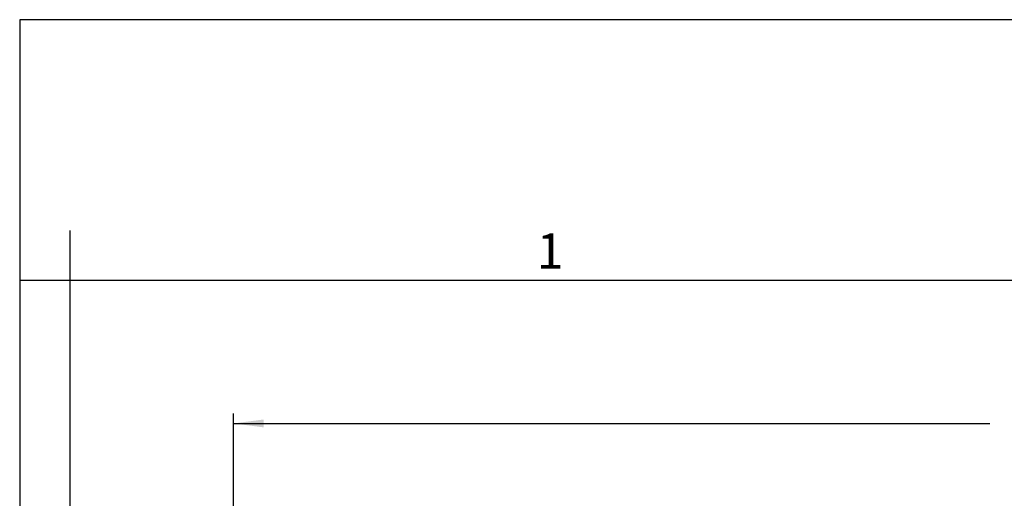
# Model space of a CAD drawing. Units: millimetres. Extents: x 0 to 297, y -719 to -509.
# Drawn here: x 0 to 98, y -556 to -509 of the extents above; entities that cross this region are included whole.
import ezdxf

# ---------------------------------------------------------------- set-up
doc = ezdxf.new("R2010")
doc.units = ezdxf.units.MM
doc.layers.add('1', color=7, linetype='Continuous')
doc.styles.add('CONVERTER_12', font='ARIAL.TTF', dxfattribs={"width": 1.2})
doc.styles.add('CONVERTER_13', font='simplex.shx', dxfattribs={"width": 0.95})
doc.dimstyles.new('ME10_DIM_11', dxfattribs={"dimtxt": 3, "dimasz": 3, "dimexe": 1, "dimexo": 0.5, "dimgap": 2, "dimtad": 0, "dimdsep": 46, "dimtxsty": 'CONVERTER_13', "dimsah": 1, "dimcen": 0.09, "dimclrd": 2, "dimclre": 2, "dimclrt": 4, "dimadec": 0, "dimazin": 0, "dimtfac": 1, "dimtdec": 4, "dimtix": 1, "dimtmove": 0, "dimatfit": 3, "dimfxl": 1, "dimtolj": 1, "dimtzin": 0, "dimarcsym": 0})

# ---------------------------------------------------------------- blocks, each defined once
blk = doc.blocks.new('*D2')
at = {"layer": '1', "color": 2, "linetype": 'Continuous'}
for p, q in [((21.299, -589.026), (21.299, -547.826)), ((185.892, -589.026), (185.892, -547.826)), ((21.299, -548.826), (96.57, -548.826)), ((110.62, -548.826), (185.892, -548.826))]:
    blk.add_line(p, q, dxfattribs=at)
at = {"layer": '1', "color": 2}
for points in [[(24.299, -548.431), (24.299, -549.221), (21.299, -548.826)], [(182.892, -549.221), (182.892, -548.431), (185.892, -548.826)]]:
    blk.add_solid(points, dxfattribs=at)
at = {"layer": '1', "color": 4, "insert": (98.57, -550.176), "char_height": 3, "attachment_point": 7, "rotation": 0.00014, "line_spacing_factor": 0.60024, "style": 'CONVERTER_13'}
blk.add_mtext('164,5', dxfattribs=at)

msp = doc.modelspace()

# ---------------------------------------------------------------- linework, layer by layer
at = {"layer": '1', "color": 7, "linetype": 'Continuous'}
for p, q in [((0, -508.6), (0, -718.6)), ((297, -508.6), (0, -508.6)), ((5, -529.6), (5, -718.6)), ((5, -534.6), (0, -534.6)), ((100.6, -534.6), (5, -534.6))]:
    msp.add_line(p, q, dxfattribs=at)

# ---------------------------------------------------------------- texts
at = {"layer": '1', "color": 7, "insert": (52.8, -532.1), "char_height": 3.5, "attachment_point": 5, "line_spacing_factor": 1.320528, "style": 'CONVERTER_12'}
msp.add_mtext('1', dxfattribs=at)

# ---------------------------------------------------------------- dimensions: what is measured, and where the dimension line sits
at = {"layer": '1'}
dim = msp.add_linear_dim(base=(21.299, -548.826), p1=(185.892, -589.526), p2=(21.299, -589.526), text='164,5', dimstyle='ME10_DIM_11', dxfattribs=at)
dim.commit()
dim.dimension.update_dxf_attribs({"geometry": '*D2', "text_midpoint": (103.595, -548.826), "text_rotation": 0.00014})

doc.saveas('drawing.dxf')
